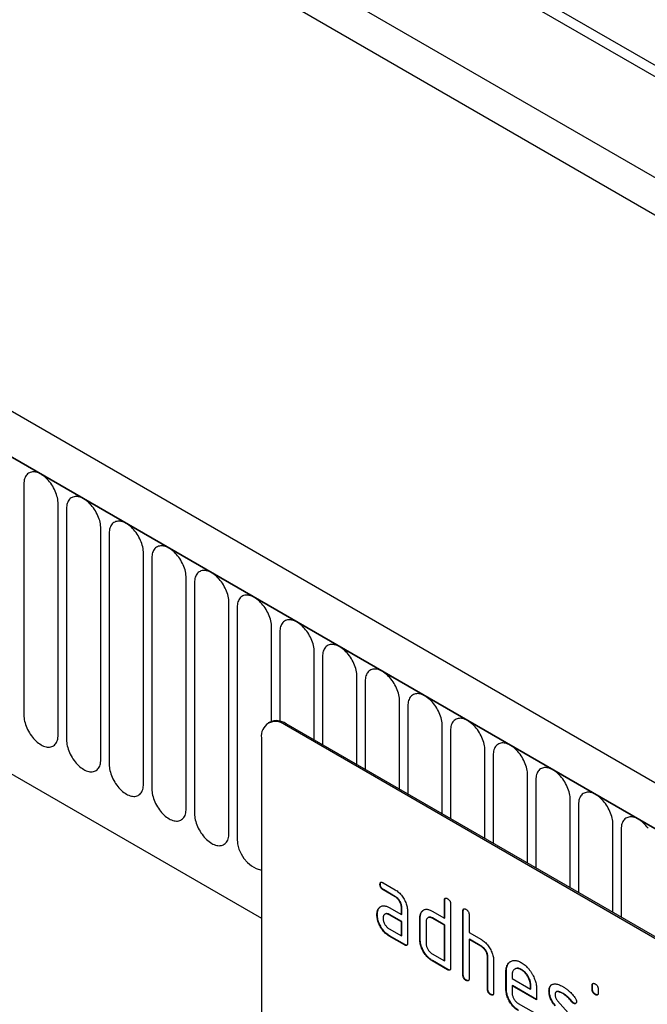
# Model space of a CAD drawing. Units: millimetres. Extents: x -1002 to 816, y 228 to 1531.
# Drawn here: x -417 to -360, y 397 to 488 of the extents above; entities that cross this region are included whole.
import ezdxf

# ---------------------------------------------------------------- set-up
doc = ezdxf.new("R2010")
doc.units = ezdxf.units.MM
doc.layers.add('132307', color=7, linetype='Continuous')

# ---------------------------------------------------------------- blocks, each defined once
blk = doc.blocks.new('1037902-M_004_ISO_view')
for p, q in [((434.898, -47.464), (-228.886, 335.73)), ((-250.643, 334.55), (456.464, -73.654)), ((434.898, -48.5), (-229.076, 334.804)), ((375.237, -79.002), (-330.455, 328.385)), ((373.026, -81.914), (-333.374, 325.882)), ((-333.02, 325.678), (372.672, -81.71)), ((434.743, -57.686), (-228.922, 325.44)), ((434.743, -57.686), (-228.922, 325.44)), ((-311.653, 284.213), (265.758, -49.12)), ((-311.653, 284.213), (265.758, -49.12)), ((243.903, -9.21), (243.903, -30.44)), ((247.06, -32.263), (247.06, -11.033)), ((247.827, -11.476), (247.827, -32.706)), ((250.984, -34.528), (250.984, -13.298)), ((251.752, -13.741), (251.752, -34.971)), ((254.908, -36.794), (254.908, -15.564)), ((255.676, -16.007), (255.676, -37.237)), ((258.833, -39.059), (258.833, -17.829)), ((259.601, -18.272), (259.601, -39.503)), ((262.757, -41.325), (262.757, -20.095)), ((263.525, -20.538), (263.525, -41.768)), ((266.682, -31.014), (266.682, -22.36)), ((267.45, -22.804), (267.45, -30.998)), ((270.606, -32.73), (270.606, -24.626)), ((271.374, -25.069), (271.374, -33.173)), ((274.531, -34.996), (274.531, -26.891)), ((275.299, -27.335), (275.299, -35.439)), ((278.455, -37.261), (278.455, -29.157)), ((279.223, -29.6), (279.223, -37.704)), ((266.52, -31.089), (266.379, -31.17)), ((268.02, -31.237), (267.879, -31.319)), ((332.933, -68.874), (267.879, -31.319)), ((333.074, -68.792), (268.02, -31.237)), ((282.38, -39.527), (282.38, -31.422)), ((265.758, -32.544), (265.758, -66.022)), ((283.147, -31.866), (283.147, -39.97)), ((286.304, -41.792), (286.304, -33.688)), ((287.072, -34.131), (287.072, -42.235)), ((290.228, -44.058), (290.228, -35.953)), ((290.996, -36.397), (290.996, -44.501)), ((294.153, -46.323), (294.153, -38.219)), ((294.921, -38.662), (294.921, -46.766)), ((298.077, -48.589), (298.077, -40.485)), ((298.845, -40.928), (298.845, -49.032)), ((276.692, -46.001), (276.657, -46.022)), ((276.939, -45.857), (278.064, -46.507)), ((276.974, -46.49), (276.939, -46.511)), ((278.064, -47.16), (276.939, -46.511)), ((278.099, -47.14), (276.974, -46.49)), ((278.099, -47.14), (278.064, -47.16)), ((282.622, -47.465), (282.587, -47.485)), ((282.587, -49.118), (282.587, -47.485)), ((282.622, -49.098), (282.622, -47.465)), ((283.152, -47.811), (283.152, -53.691)), ((276.412, -48.779), (276.377, -48.799)), ((276.561, -48.207), (276.526, -48.228)), ((277.137, -48.736), (277.102, -48.757)), ((277.502, -48.142), (278.627, -48.792)), ((277.537, -48.775), (277.502, -48.796)), ((278.627, -49.445), (277.502, -48.796)), ((278.662, -49.425), (277.537, -48.775)), ((278.662, -48.118), (278.627, -48.139)), ((278.627, -48.792), (278.627, -48.139)), ((278.662, -48.771), (278.627, -48.792)), ((278.662, -48.771), (278.662, -48.118)), ((279.193, -48.465), (279.193, -51.405)), ((280.51, -48.527), (280.474, -48.547)), ((281.455, -48.465), (282.587, -49.118)), ((284.319, -48.444), (284.284, -48.465)), ((284.284, -54.344), (284.284, -48.465)), ((284.319, -54.323), (284.319, -48.444)), ((284.849, -48.791), (284.849, -50.424)), ((278.662, -49.425), (278.627, -49.445)), ((278.627, -50.751), (278.627, -49.445)), ((278.662, -50.731), (278.662, -49.425)), ((280.359, -49.098), (280.324, -49.118)), ((280.324, -51.078), (280.324, -49.118)), ((280.359, -51.058), (280.359, -49.098)), ((280.89, -49.445), (280.89, -51.404)), ((281.089, -49.057), (281.053, -49.078)), ((281.491, -49.098), (281.455, -49.118)), ((282.587, -49.771), (281.455, -49.118)), ((282.622, -49.751), (281.491, -49.098)), ((282.622, -49.098), (282.587, -49.118)), ((282.622, -49.751), (282.587, -49.771)), ((282.587, -53.037), (282.587, -49.771)), ((282.622, -53.017), (282.622, -49.751)), ((277.502, -50.102), (278.627, -50.751)), ((284.849, -50.424), (285.981, -51.077)), ((277.537, -50.735), (277.502, -50.755)), ((278.91, -51.568), (277.502, -50.755)), ((278.945, -51.548), (277.537, -50.735)), ((278.662, -50.731), (278.627, -50.751)), ((278.945, -51.548), (278.91, -51.568)), ((280.359, -51.058), (280.324, -51.078)), ((284.885, -51.057), (284.849, -51.078)), ((284.849, -51.078), (284.849, -54.67)), ((285.981, -51.731), (284.849, -51.078)), ((286.016, -51.71), (284.885, -51.057)), ((281.455, -52.384), (282.587, -53.037)), ((286.016, -51.71), (285.981, -51.731)), ((281.491, -53.017), (281.455, -53.038)), ((282.87, -53.854), (281.455, -53.038)), ((282.905, -53.834), (281.491, -53.017)), ((282.622, -53.017), (282.587, -53.037)), ((286.582, -52.69), (286.547, -52.71)), ((286.547, -55.65), (286.547, -52.71)), ((286.582, -55.63), (286.582, -52.69)), ((287.112, -53.012), (287.112, -55.977)), ((282.905, -53.834), (282.87, -53.854)), ((288.279, -53.996), (288.244, -54.017)), ((288.244, -55.65), (288.244, -54.017)), ((288.279, -55.629), (288.279, -53.996)), ((289.093, -53.779), (289.057, -53.799)), ((289.688, -53.837), (289.653, -53.858)), ((284.319, -54.323), (284.284, -54.344)), ((284.602, -54.813), (284.567, -54.834)), ((288.809, -54.345), (288.809, -54.67)), ((288.809, -54.67), (290.497, -55.644)), ((286.582, -55.63), (286.547, -55.65)), ((286.865, -56.119), (286.829, -56.14)), ((288.279, -55.629), (288.244, -55.65)), ((288.845, -55.303), (288.809, -55.323)), ((288.809, -55.323), (288.809, -55.976)), ((291.059, -56.622), (288.809, -55.323)), ((291.059, -56.581), (288.845, -55.303)), ((290.533, -55.299), (290.497, -55.319)), ((290.497, -55.644), (290.497, -55.319)), ((290.533, -55.624), (290.497, -55.644)), ((290.533, -55.624), (290.533, -55.299)), ((291.059, -55.642), (291.059, -56.622)), ((292.236, -55.788), (292.201, -55.808)), ((292.897, -55.871), (292.862, -55.892)), ((293.498, -56.029), (293.462, -56.05)), ((296.199, -55.301), (296.163, -55.321)), ((296.163, -55.645), (296.163, -55.321)), ((296.199, -55.624), (296.163, -55.645)), ((296.199, -55.624), (296.199, -55.301)), ((296.481, -56.113), (296.446, -56.133)), ((296.729, -55.648), (296.729, -55.971)), ((289.372, -56.955), (290.778, -57.766)), ((292.993, -56.7), (294.451, -58.36)), ((294.354, -56.805), (294.318, -56.825)), ((294.486, -56.921), (294.451, -56.941))]:
    blk.add_line(p, q)
at = {"flags": 128}
for points in [[(247.06, -11.033), (247.055, -10.894), (247.042, -10.751), (247.02, -10.604), (246.989, -10.455), (246.95, -10.304), (246.903, -10.152), (246.848, -9.999), (246.785, -9.848), (246.715, -9.697), (246.638, -9.55), (246.555, -9.405), (246.465, -9.265), (246.37, -9.129), (246.27, -8.999), (246.166, -8.875), (246.058, -8.758), (245.947, -8.648), (245.832, -8.547), (245.717, -8.455), (245.599, -8.372), (245.481, -8.299), (245.363, -8.236), (245.246, -8.183), (245.13, -8.142), (245.016, -8.111), (244.905, -8.092), (244.796, -8.084), (244.692, -8.088), (244.592, -8.102), (244.497, -8.128), (244.408, -8.166), (244.324, -8.214), (244.247, -8.273), (244.177, -8.342), (244.114, -8.421), (244.059, -8.51), (244.012, -8.607), (243.973, -8.714), (243.943, -8.828), (243.921, -8.949), (243.907, -9.077), (243.903, -9.21)], [(250.984, -13.298), (250.98, -13.159), (250.966, -13.016), (250.944, -12.87), (250.914, -12.72), (250.875, -12.569), (250.828, -12.417), (250.773, -12.265), (250.71, -12.113), (250.64, -11.963), (250.563, -11.815), (250.479, -11.671), (250.39, -11.53), (250.295, -11.394), (250.195, -11.264), (250.091, -11.14), (249.982, -11.023), (249.871, -10.914), (249.757, -10.813), (249.641, -10.721), (249.524, -10.638), (249.406, -10.564), (249.288, -10.501), (249.17, -10.449), (249.055, -10.407), (248.941, -10.377), (248.829, -10.358), (248.721, -10.35), (248.617, -10.353), (248.517, -10.368), (248.422, -10.394), (248.332, -10.431), (248.249, -10.479), (248.172, -10.538), (248.102, -10.608), (248.039, -10.687), (247.984, -10.775), (247.937, -10.873), (247.898, -10.979), (247.867, -11.093), (247.845, -11.214), (247.832, -11.342), (247.827, -11.476)], [(254.908, -15.564), (254.904, -15.425), (254.891, -15.282), (254.869, -15.135), (254.838, -14.986), (254.799, -14.835), (254.752, -14.683), (254.697, -14.53), (254.634, -14.379), (254.564, -14.229), (254.487, -14.081), (254.404, -13.936), (254.314, -13.796), (254.219, -13.66), (254.119, -13.53), (254.015, -13.406), (253.907, -13.289), (253.795, -13.18), (253.681, -13.078), (253.565, -12.986), (253.448, -12.903), (253.33, -12.83), (253.212, -12.767), (253.095, -12.715), (252.979, -12.673), (252.865, -12.642), (252.754, -12.623), (252.645, -12.615), (252.541, -12.619), (252.441, -12.633), (252.346, -12.66), (252.257, -12.697), (252.173, -12.745), (252.096, -12.804), (252.026, -12.873), (251.963, -12.952), (251.908, -13.041), (251.861, -13.139), (251.822, -13.245), (251.791, -13.359), (251.77, -13.48), (251.756, -13.608), (251.752, -13.741)], [(258.833, -17.829), (258.829, -17.69), (258.815, -17.547), (258.793, -17.401), (258.763, -17.252), (258.724, -17.1), (258.677, -16.948), (258.621, -16.796), (258.559, -16.644), (258.489, -16.494), (258.412, -16.346), (258.328, -16.202), (258.239, -16.061), (258.144, -15.925), (258.044, -15.795), (257.939, -15.671), (257.831, -15.554), (257.72, -15.445), (257.606, -15.344), (257.49, -15.252), (257.373, -15.169), (257.255, -15.096), (257.137, -15.033), (257.019, -14.98), (256.903, -14.938), (256.789, -14.908), (256.678, -14.889), (256.57, -14.881), (256.465, -14.884), (256.366, -14.899), (256.271, -14.925), (256.181, -14.962), (256.098, -15.011), (256.021, -15.069), (255.951, -15.139), (255.888, -15.218), (255.833, -15.306), (255.785, -15.404), (255.746, -15.51), (255.716, -15.624), (255.694, -15.745), (255.681, -15.873), (255.676, -16.007)], [(262.757, -20.095), (262.753, -19.956), (262.74, -19.813), (262.718, -19.666), (262.687, -19.517), (262.648, -19.366), (262.601, -19.214), (262.546, -19.061), (262.483, -18.91), (262.413, -18.76), (262.336, -18.612), (262.253, -18.467), (262.163, -18.327), (262.068, -18.191), (261.968, -18.061), (261.864, -17.937), (261.756, -17.82), (261.644, -17.711), (261.53, -17.61), (261.414, -17.517), (261.297, -17.434), (261.179, -17.361), (261.061, -17.298), (260.944, -17.246), (260.828, -17.204), (260.714, -17.173), (260.602, -17.154), (260.494, -17.146), (260.39, -17.15), (260.29, -17.164), (260.195, -17.191), (260.106, -17.228), (260.022, -17.276), (259.945, -17.335), (259.875, -17.404), (259.812, -17.483), (259.757, -17.572), (259.71, -17.67), (259.671, -17.776), (259.64, -17.89), (259.618, -18.011), (259.605, -18.139), (259.601, -18.272)], [(266.682, -22.36), (266.677, -22.222), (266.664, -22.078), (266.642, -21.932), (266.612, -21.783), (266.573, -21.631), (266.525, -21.479), (266.47, -21.327), (266.408, -21.175), (266.337, -21.025), (266.26, -20.877), (266.177, -20.733), (266.088, -20.592), (265.993, -20.457), (265.893, -20.326), (265.788, -20.202), (265.68, -20.085), (265.569, -19.976), (265.455, -19.875), (265.339, -19.783), (265.221, -19.7), (265.104, -19.627), (264.986, -19.564), (264.868, -19.511), (264.752, -19.47), (264.638, -19.439), (264.527, -19.42), (264.419, -19.412), (264.314, -19.415), (264.214, -19.43), (264.119, -19.456), (264.03, -19.493), (263.947, -19.542), (263.87, -19.6), (263.799, -19.67), (263.737, -19.749), (263.682, -19.837), (263.634, -19.935), (263.595, -20.041), (263.565, -20.155), (263.543, -20.277), (263.53, -20.404), (263.525, -20.538)], [(270.606, -24.626), (270.602, -24.487), (270.589, -24.344), (270.567, -24.197), (270.536, -24.048), (270.497, -23.897), (270.45, -23.745), (270.395, -23.592), (270.332, -23.441), (270.262, -23.291), (270.185, -23.143), (270.101, -22.998), (270.012, -22.858), (269.917, -22.722), (269.817, -22.592), (269.713, -22.468), (269.605, -22.351), (269.493, -22.242), (269.379, -22.141), (269.263, -22.048), (269.146, -21.965), (269.028, -21.892), (268.91, -21.829), (268.793, -21.777), (268.677, -21.735), (268.563, -21.705), (268.451, -21.685), (268.343, -21.677), (268.239, -21.681), (268.139, -21.696), (268.044, -21.722), (267.954, -21.759), (267.871, -21.807), (267.794, -21.866), (267.724, -21.935), (267.661, -22.014), (267.606, -22.103), (267.559, -22.201), (267.52, -22.307), (267.489, -22.421), (267.467, -22.542), (267.454, -22.67), (267.45, -22.804)], [(274.531, -26.891), (274.526, -26.753), (274.513, -26.61), (274.491, -26.463), (274.461, -26.314), (274.422, -26.163), (274.374, -26.01), (274.319, -25.858), (274.256, -25.706), (274.186, -25.556), (274.109, -25.408), (274.026, -25.264), (273.936, -25.123), (273.841, -24.988), (273.742, -24.857), (273.637, -24.733), (273.529, -24.617), (273.418, -24.507), (273.304, -24.406), (273.188, -24.314), (273.07, -24.231), (272.952, -24.158), (272.834, -24.095), (272.717, -24.042), (272.601, -24.001), (272.487, -23.97), (272.376, -23.951), (272.268, -23.943), (272.163, -23.946), (272.063, -23.961), (271.968, -23.987), (271.879, -24.024), (271.795, -24.073), (271.718, -24.132), (271.648, -24.201), (271.586, -24.28), (271.53, -24.369), (271.483, -24.466), (271.444, -24.572), (271.414, -24.686), (271.392, -24.808), (271.379, -24.935), (271.374, -25.069)], [(278.455, -29.157), (278.451, -29.018), (278.437, -28.875), (278.416, -28.728), (278.385, -28.579), (278.346, -28.428), (278.299, -28.276), (278.244, -28.124), (278.181, -27.972), (278.111, -27.822), (278.034, -27.674), (277.95, -27.529), (277.861, -27.389), (277.766, -27.253), (277.666, -27.123), (277.562, -26.999), (277.453, -26.882), (277.342, -26.773), (277.228, -26.672), (277.112, -26.579), (276.995, -26.496), (276.877, -26.423), (276.759, -26.36), (276.642, -26.308), (276.526, -26.266), (276.412, -26.236), (276.3, -26.216), (276.192, -26.208), (276.088, -26.212), (275.988, -26.227), (275.893, -26.253), (275.803, -26.29), (275.72, -26.338), (275.643, -26.397), (275.573, -26.466), (275.51, -26.545), (275.455, -26.634), (275.408, -26.732), (275.369, -26.838), (275.338, -26.952), (275.316, -27.073), (275.303, -27.201), (275.299, -27.335)], [(282.38, -31.422), (282.375, -31.284), (282.362, -31.141), (282.34, -30.994), (282.309, -30.845), (282.27, -30.694), (282.223, -30.541), (282.168, -30.389), (282.105, -30.237), (282.035, -30.087), (281.958, -29.94), (281.875, -29.795), (281.785, -29.654), (281.69, -29.519), (281.59, -29.388), (281.486, -29.265), (281.378, -29.148), (281.266, -29.038), (281.152, -28.937), (281.037, -28.845), (280.919, -28.762), (280.801, -28.689), (280.683, -28.626), (280.566, -28.573), (280.45, -28.532), (280.336, -28.501), (280.225, -28.482), (280.116, -28.474), (280.012, -28.477), (279.912, -28.492), (279.817, -28.518), (279.728, -28.556), (279.644, -28.604), (279.567, -28.663), (279.497, -28.732), (279.434, -28.811), (279.379, -28.9), (279.332, -28.997), (279.293, -29.103), (279.263, -29.217), (279.241, -29.339), (279.227, -29.467), (279.223, -29.6)], [(243.903, -30.44), (243.907, -30.579), (243.921, -30.722), (243.943, -30.869), (243.973, -31.018), (244.012, -31.169), (244.059, -31.321), (244.114, -31.474), (244.177, -31.625), (244.247, -31.776), (244.324, -31.923), (244.408, -32.068), (244.497, -32.208), (244.592, -32.344), (244.692, -32.474), (244.796, -32.598), (244.905, -32.715), (245.016, -32.825), (245.13, -32.926), (245.246, -33.018), (245.363, -33.101), (245.481, -33.174), (245.599, -33.237), (245.717, -33.29), (245.832, -33.331), (245.947, -33.362), (246.058, -33.381), (246.166, -33.389), (246.27, -33.386), (246.37, -33.371), (246.465, -33.345), (246.555, -33.307), (246.638, -33.259), (246.715, -33.2), (246.785, -33.131), (246.848, -33.052), (246.903, -32.963), (246.95, -32.866), (246.989, -32.759), (247.02, -32.645), (247.042, -32.524), (247.055, -32.396), (247.06, -32.263)], [(286.304, -33.688), (286.3, -33.549), (286.286, -33.406), (286.264, -33.26), (286.234, -33.11), (286.195, -32.959), (286.148, -32.807), (286.093, -32.655), (286.03, -32.503), (285.96, -32.353), (285.883, -32.205), (285.799, -32.061), (285.71, -31.92), (285.615, -31.784), (285.515, -31.654), (285.411, -31.53), (285.302, -31.413), (285.191, -31.304), (285.077, -31.203), (284.961, -31.11), (284.844, -31.027), (284.726, -30.954), (284.608, -30.891), (284.49, -30.839), (284.375, -30.797), (284.261, -30.767), (284.149, -30.747), (284.041, -30.739), (283.937, -30.743), (283.837, -30.758), (283.742, -30.784), (283.652, -30.821), (283.569, -30.869), (283.492, -30.928), (283.422, -30.997), (283.359, -31.076), (283.304, -31.165), (283.257, -31.263), (283.218, -31.369), (283.187, -31.483), (283.165, -31.604), (283.152, -31.732), (283.147, -31.866)], [(247.827, -32.706), (247.832, -32.845), (247.845, -32.988), (247.867, -33.134), (247.898, -33.284), (247.937, -33.435), (247.984, -33.587), (248.039, -33.739), (248.102, -33.891), (248.172, -34.041), (248.249, -34.189), (248.332, -34.333), (248.422, -34.474), (248.517, -34.61), (248.617, -34.74), (248.721, -34.864), (248.829, -34.981), (248.941, -35.09), (249.055, -35.191), (249.17, -35.283), (249.288, -35.366), (249.406, -35.44), (249.524, -35.503), (249.641, -35.555), (249.757, -35.597), (249.871, -35.627), (249.982, -35.647), (250.091, -35.654), (250.195, -35.651), (250.295, -35.636), (250.39, -35.61), (250.479, -35.573), (250.563, -35.525), (250.64, -35.466), (250.71, -35.397), (250.773, -35.317), (250.828, -35.229), (250.875, -35.131), (250.914, -35.025), (250.944, -34.911), (250.966, -34.79), (250.98, -34.662), (250.984, -34.528)], [(290.228, -35.953), (290.224, -35.815), (290.211, -35.672), (290.189, -35.525), (290.158, -35.376), (290.119, -35.225), (290.072, -35.072), (290.017, -34.92), (289.954, -34.768), (289.884, -34.618), (289.807, -34.471), (289.724, -34.326), (289.634, -34.185), (289.539, -34.05), (289.439, -33.92), (289.335, -33.796), (289.227, -33.679), (289.115, -33.569), (289.001, -33.468), (288.885, -33.376), (288.768, -33.293), (288.65, -33.22), (288.532, -33.157), (288.415, -33.104), (288.299, -33.063), (288.185, -33.032), (288.074, -33.013), (287.965, -33.005), (287.861, -33.008), (287.761, -33.023), (287.666, -33.049), (287.577, -33.087), (287.493, -33.135), (287.416, -33.194), (287.346, -33.263), (287.283, -33.342), (287.228, -33.431), (287.181, -33.528), (287.142, -33.634), (287.111, -33.749), (287.089, -33.87), (287.076, -33.998), (287.072, -34.131)], [(251.752, -34.971), (251.756, -35.11), (251.77, -35.253), (251.791, -35.4), (251.822, -35.549), (251.861, -35.7), (251.908, -35.852), (251.963, -36.005), (252.026, -36.156), (252.096, -36.307), (252.173, -36.454), (252.257, -36.599), (252.346, -36.739), (252.441, -36.875), (252.541, -37.005), (252.645, -37.129), (252.754, -37.246), (252.865, -37.356), (252.979, -37.457), (253.095, -37.549), (253.212, -37.632), (253.33, -37.705), (253.448, -37.768), (253.565, -37.821), (253.681, -37.862), (253.795, -37.893), (253.907, -37.912), (254.015, -37.92), (254.119, -37.917), (254.219, -37.902), (254.314, -37.876), (254.404, -37.838), (254.487, -37.79), (254.564, -37.731), (254.634, -37.662), (254.697, -37.583), (254.752, -37.494), (254.799, -37.397), (254.838, -37.29), (254.869, -37.176), (254.891, -37.055), (254.904, -36.927), (254.908, -36.794)], [(294.153, -38.219), (294.148, -38.08), (294.135, -37.937), (294.113, -37.791), (294.083, -37.641), (294.044, -37.49), (293.997, -37.338), (293.941, -37.186), (293.879, -37.034), (293.809, -36.884), (293.732, -36.736), (293.648, -36.592), (293.559, -36.451), (293.464, -36.315), (293.364, -36.185), (293.259, -36.061), (293.151, -35.944), (293.04, -35.835), (292.926, -35.734), (292.81, -35.641), (292.693, -35.559), (292.575, -35.485), (292.457, -35.422), (292.339, -35.37), (292.223, -35.328), (292.109, -35.298), (291.998, -35.278), (291.89, -35.27), (291.785, -35.274), (291.686, -35.289), (291.591, -35.315), (291.501, -35.352), (291.418, -35.4), (291.341, -35.459), (291.271, -35.528), (291.208, -35.608), (291.153, -35.696), (291.105, -35.794), (291.066, -35.9), (291.036, -36.014), (291.014, -36.135), (291.001, -36.263), (290.996, -36.397)], [(255.676, -37.237), (255.681, -37.376), (255.694, -37.519), (255.716, -37.665), (255.746, -37.815), (255.785, -37.966), (255.833, -38.118), (255.888, -38.27), (255.951, -38.422), (256.021, -38.572), (256.098, -38.72), (256.181, -38.864), (256.271, -39.005), (256.366, -39.141), (256.465, -39.271), (256.57, -39.395), (256.678, -39.512), (256.789, -39.621), (256.903, -39.722), (257.019, -39.815), (257.137, -39.898), (257.255, -39.971), (257.373, -40.034), (257.49, -40.086), (257.606, -40.128), (257.72, -40.158), (257.831, -40.178), (257.939, -40.186), (258.044, -40.182), (258.144, -40.167), (258.239, -40.141), (258.328, -40.104), (258.412, -40.056), (258.489, -39.997), (258.559, -39.928), (258.621, -39.848), (258.677, -39.76), (258.724, -39.662), (258.763, -39.556), (258.793, -39.442), (258.815, -39.321), (258.829, -39.193), (258.833, -39.059)], [(298.077, -40.485), (298.073, -40.346), (298.06, -40.203), (298.038, -40.056), (298.007, -39.907), (297.968, -39.756), (297.921, -39.604), (297.866, -39.451), (297.803, -39.3), (297.733, -39.149), (297.656, -39.002), (297.573, -38.857), (297.483, -38.717), (297.388, -38.581), (297.288, -38.451), (297.184, -38.327), (297.076, -38.21), (296.964, -38.1), (296.85, -37.999), (296.734, -37.907), (296.617, -37.824), (296.499, -37.751), (296.381, -37.688), (296.264, -37.635), (296.148, -37.594), (296.034, -37.563), (295.922, -37.544), (295.814, -37.536), (295.71, -37.539), (295.61, -37.554), (295.515, -37.58), (295.426, -37.618), (295.342, -37.666), (295.265, -37.725), (295.195, -37.794), (295.132, -37.873), (295.077, -37.962), (295.03, -38.059), (294.991, -38.166), (294.96, -38.28), (294.938, -38.401), (294.925, -38.529), (294.921, -38.662)], [(259.601, -39.503), (259.605, -39.641), (259.618, -39.784), (259.64, -39.931), (259.671, -40.08), (259.71, -40.231), (259.757, -40.384), (259.812, -40.536), (259.875, -40.688), (259.945, -40.838), (260.022, -40.985), (260.106, -41.13), (260.195, -41.271), (260.29, -41.406), (260.39, -41.537), (260.494, -41.66), (260.602, -41.777), (260.714, -41.887), (260.828, -41.988), (260.944, -42.08), (261.061, -42.163), (261.179, -42.236), (261.297, -42.299), (261.414, -42.352), (261.53, -42.393), (261.644, -42.424), (261.756, -42.443), (261.864, -42.451), (261.968, -42.448), (262.068, -42.433), (262.163, -42.407), (262.253, -42.369), (262.336, -42.321), (262.413, -42.262), (262.483, -42.193), (262.546, -42.114), (262.601, -42.025), (262.648, -41.928), (262.687, -41.822), (262.718, -41.708), (262.74, -41.586), (262.753, -41.458), (262.757, -41.325)], [(301.313, -40.846), (301.213, -40.716), (301.108, -40.592), (301, -40.475), (300.889, -40.366), (300.775, -40.265), (300.659, -40.173), (300.541, -40.09), (300.423, -40.016), (300.306, -39.953), (300.188, -39.901), (300.072, -39.859), (299.958, -39.829), (299.847, -39.81), (299.739, -39.802), (299.634, -39.805), (299.534, -39.82), (299.439, -39.846), (299.35, -39.883), (299.267, -39.931), (299.19, -39.99), (299.119, -40.059), (299.057, -40.139), (299.001, -40.227), (298.954, -40.325), (298.915, -40.431), (298.885, -40.545), (298.863, -40.666), (298.85, -40.794), (298.845, -40.928)]]:
    blk.add_lwpolyline(points, dxfattribs=at)
for centre, radius, start, end in [((267.051, -32.334), 1.31, 50.79671, 189.21404), ((267.142, -32.464), 1.509, 54.38242, 114.30712), ((266.555, -41.792), 3.03, 179.54455, 254.73612)]:
    blk.add_arc(centre, radius, start, end)
for points, knots in [([(276.657, -46.022), (276.657, -45.997), (276.658, -45.948), (276.674, -45.885), (276.7, -45.832), (276.747, -45.803), (276.806, -45.802), (276.871, -45.82), (276.916, -45.845), (276.939, -45.857)], [0, 0, 0, 0, 0.140146, 0.280216, 0.419925, 0.560252, 0.706418, 0.853239, 1, 1, 1, 1]), ([(276.939, -46.511), (276.917, -46.497), (276.875, -46.47), (276.811, -46.419), (276.754, -46.352), (276.705, -46.272), (276.675, -46.185), (276.658, -46.1), (276.658, -46.048), (276.657, -46.022)], [0, 0, 0, 0, 0.140096, 0.280145, 0.420163, 0.559993, 0.706482, 0.853242, 1, 1, 1, 1]), ([(276.692, -46.001), (276.693, -45.976), (276.693, -45.927), (276.71, -45.866), (276.727, -45.821), (276.747, -45.81), (276.751, -45.808)], [0, 0, 0, 0, 0.3058124, 0.6114592, 0.9163193, 1, 1, 1, 1]), ([(276.974, -46.49), (276.953, -46.477), (276.91, -46.45), (276.847, -46.399), (276.789, -46.331), (276.741, -46.251), (276.711, -46.165), (276.694, -46.08), (276.693, -46.027), (276.692, -46.001)], [0, 0, 0, 0, 0.140096, 0.280145, 0.420163, 0.559993, 0.706482, 0.853242, 1, 1, 1, 1]), ([(278.064, -46.507), (278.119, -46.541), (278.23, -46.609), (278.393, -46.745), (278.549, -46.902), (278.695, -47.08), (278.825, -47.276), (278.938, -47.477), (279.033, -47.681), (279.107, -47.884), (279.156, -48.085), (279.188, -48.281), (279.191, -48.404), (279.193, -48.465)], [0, 0, 0, 0, 0.093349, 0.186668, 0.279953, 0.373309, 0.466655, 0.559978, 0.647953, 0.735998, 0.823993, 0.911975, 1, 1, 1, 1]), ([(276.526, -48.228), (276.555, -48.19), (276.612, -48.114), (276.722, -48.032), (276.849, -47.981), (276.983, -47.967), (277.116, -47.984), (277.242, -48.017), (277.371, -48.071), (277.458, -48.119), (277.502, -48.142)], [0, 0, 0, 0, 0.139998, 0.27999, 0.419973, 0.559894, 0.669936, 0.779974, 0.889961, 1, 1, 1, 1]), ([(278.627, -48.139), (278.625, -48.099), (278.622, -48.021), (278.599, -47.895), (278.556, -47.765), (278.498, -47.637), (278.428, -47.516), (278.347, -47.403), (278.258, -47.303), (278.162, -47.222), (278.096, -47.181), (278.064, -47.16)], [0, 0, 0, 0, 0.1120208, 0.2239747, 0.3359777, 0.4480101, 0.5599752, 0.6700251, 0.7800168, 0.8899729, 1, 1, 1, 1]), ([(278.662, -48.118), (278.661, -48.079), (278.658, -48), (278.635, -47.874), (278.592, -47.745), (278.534, -47.617), (278.463, -47.495), (278.382, -47.383), (278.293, -47.283), (278.197, -47.202), (278.132, -47.16), (278.099, -47.14)], [0, 0, 0, 0, 0.1120208, 0.2239747, 0.3359777, 0.4480101, 0.5599752, 0.6700251, 0.7800168, 0.8899729, 1, 1, 1, 1]), ([(282.587, -47.485), (282.588, -47.461), (282.59, -47.413), (282.603, -47.347), (282.632, -47.297), (282.677, -47.266), (282.737, -47.266), (282.802, -47.284), (282.847, -47.309), (282.87, -47.322)], [0, 0, 0, 0, 0.140104, 0.280153, 0.42014, 0.56001, 0.706478, 0.853243, 1, 1, 1, 1]), ([(282.622, -47.465), (282.623, -47.44), (282.625, -47.392), (282.639, -47.328), (282.658, -47.285), (282.678, -47.274), (282.682, -47.271)], [0, 0, 0, 0, 0.304506, 0.608892, 0.913143, 1, 1, 1, 1]), ([(282.87, -47.322), (282.891, -47.334), (282.934, -47.36), (282.997, -47.414), (283.056, -47.479), (283.104, -47.561), (283.134, -47.647), (283.151, -47.733), (283.152, -47.785), (283.152, -47.811)], [0, 0, 0, 0, 0.140146, 0.280224, 0.419912, 0.560288, 0.706381, 0.853225, 1, 1, 1, 1]), ([(276.377, -48.799), (276.378, -48.757), (276.38, -48.673), (276.395, -48.554), (276.424, -48.439), (276.464, -48.326), (276.505, -48.26), (276.526, -48.228)], [0, 0, 0, 0, 0.1868048, 0.3731662, 0.5601501, 0.7799433, 1, 1, 1, 1]), ([(277.502, -50.755), (277.447, -50.721), (277.336, -50.653), (277.172, -50.52), (277.017, -50.361), (276.872, -50.182), (276.741, -49.988), (276.63, -49.786), (276.534, -49.582), (276.464, -49.379), (276.411, -49.178), (276.382, -48.983), (276.378, -48.861), (276.377, -48.799)], [0, 0, 0, 0, 0.09333, 0.186681, 0.28002, 0.373316, 0.466631, 0.559976, 0.647969, 0.735969, 0.823963, 0.911991, 1, 1, 1, 1]), ([(276.412, -48.779), (276.413, -48.737), (276.415, -48.652), (276.43, -48.534), (276.459, -48.418), (276.499, -48.305), (276.541, -48.24), (276.561, -48.207)], [0, 0, 0, 0, 0.1868048, 0.3731662, 0.5601501, 0.7799433, 1, 1, 1, 1]), ([(277.537, -50.735), (277.482, -50.701), (277.371, -50.632), (277.208, -50.499), (277.052, -50.341), (276.907, -50.162), (276.776, -49.968), (276.665, -49.765), (276.569, -49.562), (276.499, -49.359), (276.447, -49.158), (276.417, -48.963), (276.414, -48.84), (276.412, -48.779)], [0, 0, 0, 0, 0.09333, 0.186681, 0.28002, 0.373316, 0.466631, 0.559976, 0.647969, 0.735969, 0.823963, 0.911991, 1, 1, 1, 1]), ([(276.561, -48.207), (276.59, -48.169), (276.642, -48.098), (276.711, -48.051), (276.742, -48.03)], [0, 0, 0, 0, 0.544622, 1, 1, 1, 1]), ([(277.502, -48.796), (277.469, -48.778), (277.402, -48.743), (277.305, -48.717), (277.216, -48.715), (277.135, -48.736), (277.065, -48.777), (277.008, -48.838), (276.967, -48.917), (276.943, -49.013), (276.94, -49.087), (276.939, -49.124)], [0, 0, 0, 0, 0.112032, 0.2239486, 0.3359983, 0.4479667, 0.5600341, 0.6699612, 0.7800762, 0.8899428, 1, 1, 1, 1]), ([(277.537, -48.775), (277.504, -48.758), (277.438, -48.723), (277.341, -48.696), (277.251, -48.696), (277.183, -48.71), (277.15, -48.732), (277.139, -48.739)], [0, 0, 0, 0, 0.223715, 0.447199, 0.670949, 0.894537, 1, 1, 1, 1]), ([(280.324, -49.118), (280.325, -49.076), (280.327, -48.991), (280.342, -48.873), (280.371, -48.758), (280.413, -48.646), (280.454, -48.58), (280.474, -48.547)], [0, 0, 0, 0, 0.186786, 0.373193, 0.560131, 0.779966, 1, 1, 1, 1]), ([(280.359, -49.098), (280.36, -49.056), (280.362, -48.971), (280.377, -48.852), (280.406, -48.737), (280.448, -48.625), (280.489, -48.56), (280.51, -48.527)], [0, 0, 0, 0, 0.186786, 0.373193, 0.560131, 0.779966, 1, 1, 1, 1]), ([(280.474, -48.547), (280.504, -48.51), (280.562, -48.435), (280.672, -48.352), (280.8, -48.301), (280.934, -48.288), (281.068, -48.305), (281.194, -48.339), (281.324, -48.394), (281.412, -48.441), (281.455, -48.465)], [0, 0, 0, 0, 0.140002, 0.279986, 0.419984, 0.55988, 0.669943, 0.779965, 0.889963, 1, 1, 1, 1]), ([(280.51, -48.527), (280.539, -48.489), (280.592, -48.419), (280.661, -48.371), (280.692, -48.35)], [0, 0, 0, 0, 0.544636, 1, 1, 1, 1]), ([(284.284, -48.465), (284.285, -48.441), (284.287, -48.392), (284.3, -48.327), (284.329, -48.276), (284.374, -48.246), (284.434, -48.246), (284.499, -48.264), (284.544, -48.289), (284.567, -48.301)], [0, 0, 0, 0, 0.140104, 0.280153, 0.42014, 0.56001, 0.706478, 0.853243, 1, 1, 1, 1]), ([(284.319, -48.444), (284.32, -48.42), (284.322, -48.372), (284.336, -48.307), (284.355, -48.265), (284.375, -48.254), (284.379, -48.251)], [0, 0, 0, 0, 0.304506, 0.608892, 0.913143, 1, 1, 1, 1]), ([(284.567, -48.301), (284.588, -48.314), (284.631, -48.34), (284.694, -48.394), (284.753, -48.459), (284.801, -48.54), (284.831, -48.627), (284.848, -48.713), (284.849, -48.765), (284.849, -48.791)], [0, 0, 0, 0, 0.140146, 0.280224, 0.419912, 0.560288, 0.706381, 0.853225, 1, 1, 1, 1]), ([(276.939, -49.124), (276.94, -49.163), (276.943, -49.241), (276.97, -49.368), (277.013, -49.496), (277.071, -49.623), (277.141, -49.745), (277.221, -49.857), (277.309, -49.957), (277.404, -50.041), (277.469, -50.082), (277.502, -50.102)], [0, 0, 0, 0, 0.112036, 0.223932, 0.336005, 0.447951, 0.560042, 0.669956, 0.78008, 0.889952, 1, 1, 1, 1]), ([(281.455, -49.118), (281.422, -49.101), (281.356, -49.065), (281.258, -49.039), (281.168, -49.036), (281.087, -49.057), (281.016, -49.098), (280.96, -49.159), (280.918, -49.238), (280.894, -49.334), (280.891, -49.408), (280.89, -49.445)], [0, 0, 0, 0, 0.112044, 0.223933, 0.336017, 0.447954, 0.560043, 0.66996, 0.780076, 0.889944, 1, 1, 1, 1]), ([(281.491, -49.098), (281.457, -49.08), (281.391, -49.045), (281.294, -49.018), (281.204, -49.017), (281.135, -49.031), (281.101, -49.053), (281.09, -49.06)], [0, 0, 0, 0, 0.223393, 0.446478, 0.66995, 0.893132, 1, 1, 1, 1]), ([(279.193, -51.405), (279.192, -51.429), (279.191, -51.478), (279.176, -51.542), (279.149, -51.594), (279.102, -51.622), (279.043, -51.624), (278.977, -51.603), (278.932, -51.58), (278.91, -51.568)], [0, 0, 0, 0, 0.140112, 0.280181, 0.420084, 0.559952, 0.706555, 0.853231, 1, 1, 1, 1]), ([(279.134, -51.597), (279.116, -51.6), (279.078, -51.605), (279.012, -51.582), (278.967, -51.559), (278.945, -51.548)], [0, 0, 0, 0, 0.323399, 0.661592, 1, 1, 1, 1]), ([(281.455, -53.038), (281.4, -53.003), (281.289, -52.935), (281.125, -52.801), (280.968, -52.644), (280.823, -52.464), (280.691, -52.27), (280.578, -52.068), (280.483, -51.863), (280.411, -51.66), (280.359, -51.458), (280.329, -51.262), (280.326, -51.139), (280.324, -51.078)], [0, 0, 0, 0, 0.0933343, 0.1866813, 0.280027, 0.3733137, 0.4666328, 0.5599822, 0.6480027, 0.7359613, 0.823962, 0.9119919, 1, 1, 1, 1]), ([(281.491, -53.017), (281.435, -52.983), (281.324, -52.914), (281.16, -52.781), (281.004, -52.623), (280.858, -52.444), (280.727, -52.249), (280.613, -52.047), (280.519, -51.843), (280.446, -51.639), (280.394, -51.438), (280.364, -51.242), (280.361, -51.119), (280.359, -51.058)], [0, 0, 0, 0, 0.0933343, 0.1866813, 0.280027, 0.3733137, 0.4666328, 0.5599822, 0.6480027, 0.7359613, 0.823962, 0.9119919, 1, 1, 1, 1]), ([(280.89, -51.404), (280.891, -51.444), (280.894, -51.522), (280.921, -51.649), (280.964, -51.778), (281.023, -51.905), (281.093, -52.026), (281.174, -52.139), (281.263, -52.239), (281.358, -52.323), (281.423, -52.364), (281.455, -52.384)], [0, 0, 0, 0, 0.112037, 0.223927, 0.336015, 0.447942, 0.560043, 0.669967, 0.780075, 0.889954, 1, 1, 1, 1]), ([(285.981, -51.077), (286.036, -51.111), (286.145, -51.179), (286.307, -51.312), (286.462, -51.467), (286.606, -51.643), (286.735, -51.836), (286.85, -52.034), (286.945, -52.235), (287.021, -52.436), (287.074, -52.635), (287.108, -52.83), (287.111, -52.952), (287.112, -53.012)], [0, 0, 0, 0, 0.0933356, 0.1866756, 0.2799766, 0.37332, 0.4666523, 0.5600009, 0.6480101, 0.7359931, 0.8239954, 0.9119835, 1, 1, 1, 1]), ([(286.547, -52.71), (286.545, -52.671), (286.542, -52.592), (286.519, -52.466), (286.476, -52.336), (286.417, -52.208), (286.346, -52.086), (286.265, -51.973), (286.175, -51.874), (286.079, -51.793), (286.014, -51.751), (285.981, -51.731)], [0, 0, 0, 0, 0.11202, 0.223973, 0.335977, 0.448, 0.559982, 0.67001, 0.780023, 0.889975, 1, 1, 1, 1]), ([(286.582, -52.69), (286.58, -52.651), (286.577, -52.572), (286.554, -52.445), (286.511, -52.316), (286.453, -52.188), (286.382, -52.066), (286.3, -51.953), (286.211, -51.853), (286.114, -51.772), (286.049, -51.731), (286.016, -51.71)], [0, 0, 0, 0, 0.11202, 0.223973, 0.335977, 0.448, 0.559982, 0.67001, 0.780023, 0.889975, 1, 1, 1, 1]), ([(288.244, -54.017), (288.245, -53.949), (288.248, -53.814), (288.281, -53.63), (288.334, -53.465), (288.411, -53.324), (288.507, -53.206), (288.622, -53.116), (288.748, -53.051), (288.881, -53.009), (289.022, -52.996), (289.172, -53.008), (289.329, -53.045), (289.49, -53.108), (289.598, -53.168), (289.653, -53.197)], [0, 0, 0, 0, 0.080005, 0.159993, 0.239999, 0.319987, 0.399976, 0.479974, 0.55998, 0.633317, 0.706649, 0.779989, 0.853318, 0.926659, 1, 1, 1, 1]), ([(288.279, -53.996), (288.281, -53.929), (288.284, -53.794), (288.316, -53.61), (288.369, -53.445), (288.446, -53.303), (288.543, -53.187), (288.627, -53.115), (288.681, -53.088), (288.692, -53.083)], [0, 0, 0, 0, 0.160047, 0.32006, 0.480109, 0.640122, 0.800137, 0.960169, 1, 1, 1, 1]), ([(289.653, -53.197), (289.712, -53.233), (289.831, -53.305), (290.006, -53.444), (290.177, -53.603), (290.338, -53.784), (290.489, -53.981), (290.623, -54.194), (290.743, -54.408), (290.842, -54.622), (290.924, -54.833), (290.986, -55.043), (291.03, -55.25), (291.055, -55.451), (291.058, -55.579), (291.059, -55.642)], [0, 0, 0, 0, 0.080005, 0.159994, 0.240004, 0.319993, 0.399966, 0.479973, 0.559977, 0.633318, 0.706635, 0.779994, 0.853307, 0.92666, 1, 1, 1, 1]), ([(283.152, -53.691), (283.152, -53.715), (283.151, -53.764), (283.136, -53.828), (283.109, -53.88), (283.062, -53.908), (283.003, -53.91), (282.937, -53.889), (282.892, -53.866), (282.87, -53.854)], [0, 0, 0, 0, 0.140112, 0.280181, 0.420084, 0.559952, 0.706555, 0.853231, 1, 1, 1, 1]), ([(283.094, -53.883), (283.075, -53.886), (283.038, -53.891), (282.972, -53.868), (282.927, -53.845), (282.905, -53.834)], [0, 0, 0, 0, 0.323399, 0.661592, 1, 1, 1, 1]), ([(289.653, -53.858), (289.603, -53.832), (289.504, -53.779), (289.36, -53.74), (289.225, -53.737), (289.104, -53.769), (289.007, -53.827), (288.931, -53.901), (288.876, -53.988), (288.835, -54.092), (288.815, -54.213), (288.811, -54.301), (288.809, -54.345)], [0, 0, 0, 0, 0.112018, 0.223888, 0.335962, 0.447851, 0.559938, 0.647904, 0.735934, 0.824076, 0.911916, 1, 1, 1, 1]), ([(289.688, -53.837), (289.639, -53.811), (289.54, -53.759), (289.395, -53.72), (289.261, -53.717), (289.16, -53.74), (289.11, -53.772), (289.095, -53.782)], [0, 0, 0, 0, 0.224348, 0.448397, 0.672855, 0.896944, 1, 1, 1, 1]), ([(290.497, -55.319), (290.496, -55.271), (290.492, -55.173), (290.468, -55.018), (290.422, -54.858), (290.36, -54.698), (290.282, -54.541), (290.195, -54.393), (290.099, -54.255), (289.995, -54.132), (289.885, -54.022), (289.769, -53.931), (289.692, -53.882), (289.653, -53.858)], [0, 0, 0, 0, 0.093386, 0.186546, 0.280003, 0.373308, 0.466611, 0.560029, 0.64797, 0.735985, 0.824122, 0.911926, 1, 1, 1, 1]), ([(290.533, -55.299), (290.531, -55.25), (290.527, -55.153), (290.503, -54.998), (290.458, -54.838), (290.395, -54.678), (290.317, -54.521), (290.23, -54.372), (290.134, -54.235), (290.03, -54.112), (289.92, -54.002), (289.805, -53.911), (289.727, -53.862), (289.688, -53.837)], [0, 0, 0, 0, 0.093386, 0.186546, 0.280003, 0.373308, 0.466611, 0.560029, 0.64797, 0.735985, 0.824122, 0.911926, 1, 1, 1, 1]), ([(284.567, -54.834), (284.545, -54.82), (284.503, -54.793), (284.439, -54.742), (284.381, -54.674), (284.333, -54.594), (284.302, -54.508), (284.287, -54.423), (284.285, -54.37), (284.284, -54.344)], [0, 0, 0, 0, 0.140099, 0.280141, 0.420341, 0.559666, 0.706626, 0.853219, 1, 1, 1, 1]), ([(284.602, -54.813), (284.581, -54.8), (284.538, -54.772), (284.475, -54.721), (284.417, -54.654), (284.369, -54.574), (284.337, -54.487), (284.322, -54.403), (284.32, -54.35), (284.319, -54.323)], [0, 0, 0, 0, 0.140099, 0.280141, 0.420341, 0.559666, 0.706626, 0.853219, 1, 1, 1, 1]), ([(284.849, -54.67), (284.849, -54.695), (284.848, -54.744), (284.833, -54.807), (284.806, -54.86), (284.759, -54.888), (284.7, -54.89), (284.634, -54.869), (284.589, -54.845), (284.567, -54.834)], [0, 0, 0, 0, 0.140112, 0.280181, 0.420084, 0.559952, 0.706555, 0.853231, 1, 1, 1, 1]), ([(284.791, -54.863), (284.772, -54.865), (284.735, -54.871), (284.669, -54.848), (284.624, -54.825), (284.602, -54.813)], [0, 0, 0, 0, 0.323399, 0.661592, 1, 1, 1, 1]), ([(292.201, -55.808), (292.202, -55.761), (292.205, -55.666), (292.228, -55.537), (292.266, -55.421), (292.324, -55.323), (292.401, -55.248), (292.494, -55.193), (292.565, -55.176), (292.601, -55.167)], [0, 0, 0, 0, 0.140021, 0.280026, 0.420083, 0.559937, 0.706698, 0.853314, 1, 1, 1, 1]), ([(292.236, -55.788), (292.237, -55.74), (292.24, -55.646), (292.263, -55.516), (292.302, -55.401), (292.36, -55.304), (292.422, -55.238), (292.469, -55.213), (292.484, -55.205)], [0, 0, 0, 0, 0.179878, 0.359735, 0.53966, 0.719324, 0.90786, 1, 1, 1, 1]), ([(292.601, -55.167), (292.649, -55.161), (292.745, -55.149), (292.903, -55.166), (293.076, -55.212), (293.263, -55.287), (293.396, -55.36), (293.462, -55.396)], [0, 0, 0, 0, 0.18679, 0.373138, 0.560195, 0.779923, 1, 1, 1, 1]), ([(296.163, -55.321), (296.164, -55.297), (296.166, -55.249), (296.179, -55.183), (296.209, -55.134), (296.253, -55.104), (296.313, -55.104), (296.379, -55.122), (296.424, -55.147), (296.446, -55.159)], [0, 0, 0, 0, 0.140096, 0.280145, 0.420163, 0.559993, 0.706482, 0.853242, 1, 1, 1, 1]), ([(296.199, -55.301), (296.2, -55.277), (296.202, -55.228), (296.215, -55.164), (296.235, -55.122), (296.254, -55.111), (296.259, -55.109)], [0, 0, 0, 0, 0.305129, 0.610159, 0.915119, 1, 1, 1, 1]), ([(296.446, -55.159), (296.467, -55.172), (296.51, -55.197), (296.573, -55.252), (296.632, -55.316), (296.68, -55.397), (296.711, -55.484), (296.727, -55.569), (296.728, -55.621), (296.729, -55.648)], [0, 0, 0, 0, 0.140146, 0.280216, 0.419925, 0.560252, 0.706418, 0.853239, 1, 1, 1, 1]), ([(286.829, -56.14), (286.808, -56.126), (286.765, -56.099), (286.702, -56.048), (286.644, -55.981), (286.596, -55.901), (286.564, -55.814), (286.55, -55.729), (286.548, -55.676), (286.547, -55.65)], [0, 0, 0, 0, 0.140099, 0.280141, 0.420341, 0.559666, 0.706626, 0.853219, 1, 1, 1, 1]), ([(286.865, -56.119), (286.843, -56.106), (286.801, -56.079), (286.737, -56.028), (286.68, -55.96), (286.631, -55.88), (286.6, -55.794), (286.585, -55.709), (286.583, -55.656), (286.582, -55.63)], [0, 0, 0, 0, 0.140099, 0.280141, 0.420341, 0.559666, 0.706626, 0.853219, 1, 1, 1, 1]), ([(287.112, -55.977), (287.112, -56.001), (287.111, -56.05), (287.096, -56.114), (287.068, -56.166), (287.022, -56.194), (286.963, -56.196), (286.897, -56.175), (286.852, -56.152), (286.829, -56.14)], [0, 0, 0, 0, 0.140112, 0.280181, 0.420084, 0.559952, 0.706555, 0.853231, 1, 1, 1, 1]), ([(287.054, -56.169), (287.035, -56.172), (286.998, -56.177), (286.932, -56.154), (286.887, -56.131), (286.865, -56.119)], [0, 0, 0, 0, 0.3233986, 0.6615916, 1, 1, 1, 1]), ([(289.372, -57.608), (289.317, -57.574), (289.206, -57.505), (289.042, -57.372), (288.886, -57.214), (288.741, -57.035), (288.61, -56.84), (288.497, -56.638), (288.402, -56.434), (288.33, -56.231), (288.278, -56.03), (288.249, -55.834), (288.245, -55.711), (288.244, -55.65)], [0, 0, 0, 0, 0.093329, 0.18668, 0.28003, 0.373314, 0.466632, 0.559982, 0.648003, 0.735962, 0.823962, 0.911992, 1, 1, 1, 1]), ([(289.408, -57.588), (289.352, -57.553), (289.241, -57.485), (289.078, -57.351), (288.922, -57.193), (288.777, -57.014), (288.645, -56.82), (288.532, -56.618), (288.438, -56.414), (288.366, -56.21), (288.314, -56.009), (288.284, -55.813), (288.281, -55.691), (288.279, -55.629)], [0, 0, 0, 0, 0.093329, 0.18668, 0.28003, 0.373314, 0.466632, 0.559982, 0.648003, 0.735962, 0.823962, 0.911992, 1, 1, 1, 1]), ([(288.809, -55.976), (288.811, -56.015), (288.814, -56.094), (288.84, -56.22), (288.884, -56.349), (288.942, -56.476), (289.011, -56.598), (289.091, -56.71), (289.18, -56.809), (289.275, -56.893), (289.34, -56.934), (289.372, -56.955)], [0, 0, 0, 0, 0.112036, 0.223932, 0.336005, 0.447951, 0.560042, 0.669956, 0.78008, 0.889952, 1, 1, 1, 1]), ([(292.767, -57.17), (292.72, -57.115), (292.627, -57.005), (292.501, -56.822), (292.392, -56.626), (292.312, -56.438), (292.257, -56.263), (292.223, -56.106), (292.205, -55.953), (292.202, -55.857), (292.201, -55.808)], [0, 0, 0, 0, 0.1400029, 0.2799988, 0.4199444, 0.5599169, 0.669915, 0.7799792, 0.889956, 1, 1, 1, 1]), ([(292.802, -57.15), (292.755, -57.095), (292.663, -56.984), (292.536, -56.801), (292.427, -56.606), (292.347, -56.417), (292.293, -56.243), (292.258, -56.085), (292.24, -55.933), (292.237, -55.836), (292.236, -55.788)], [0, 0, 0, 0, 0.1400029, 0.2799988, 0.4199444, 0.5599169, 0.669915, 0.7799792, 0.889956, 1, 1, 1, 1]), ([(293.462, -56.05), (293.424, -56.028), (293.347, -55.985), (293.233, -55.931), (293.12, -55.889), (293.022, -55.866), (292.941, -55.865), (292.878, -55.88), (292.825, -55.915), (292.787, -55.971), (292.767, -56.045), (292.764, -56.103), (292.763, -56.131)], [0, 0, 0, 0, 0.124995, 0.249879, 0.374914, 0.49983, 0.583194, 0.666608, 0.749913, 0.833375, 0.91658, 1, 1, 1, 1]), ([(293.498, -56.029), (293.459, -56.008), (293.383, -55.965), (293.268, -55.91), (293.155, -55.869), (293.057, -55.846), (292.977, -55.846), (292.926, -55.853), (292.904, -55.87), (292.899, -55.874)], [0, 0, 0, 0, 0.1804157, 0.3606719, 0.5411454, 0.721447, 0.8417729, 0.9621707, 1, 1, 1, 1]), ([(293.462, -55.396), (293.536, -55.441), (293.682, -55.529), (293.9, -55.693), (294.099, -55.865), (294.277, -56.041), (294.434, -56.216), (294.533, -56.342), (294.582, -56.405)], [0, 0, 0, 0, 0.1866848, 0.3733155, 0.5599496, 0.7066524, 0.8533173, 1, 1, 1, 1]), ([(294.318, -56.825), (294.269, -56.766), (294.171, -56.646), (294.017, -56.479), (293.846, -56.32), (293.66, -56.173), (293.528, -56.091), (293.462, -56.05)], [0, 0, 0, 0, 0.186727, 0.373249, 0.560093, 0.779983, 1, 1, 1, 1]), ([(294.354, -56.805), (294.305, -56.745), (294.206, -56.626), (294.052, -56.459), (293.882, -56.299), (293.696, -56.152), (293.564, -56.07), (293.498, -56.029)], [0, 0, 0, 0, 0.186727, 0.373249, 0.560093, 0.779983, 1, 1, 1, 1]), ([(296.446, -56.133), (296.425, -56.12), (296.382, -56.095), (296.319, -56.041), (296.26, -55.976), (296.213, -55.895), (296.181, -55.809), (296.167, -55.724), (296.164, -55.671), (296.163, -55.645)], [0, 0, 0, 0, 0.140112, 0.280177, 0.420096, 0.55992, 0.706591, 0.85323, 1, 1, 1, 1]), ([(296.481, -56.113), (296.46, -56.1), (296.417, -56.074), (296.355, -56.02), (296.296, -55.955), (296.249, -55.875), (296.216, -55.788), (296.202, -55.704), (296.2, -55.651), (296.199, -55.624)], [0, 0, 0, 0, 0.140112, 0.280177, 0.420096, 0.55992, 0.706591, 0.85323, 1, 1, 1, 1]), ([(296.729, -55.971), (296.728, -55.996), (296.728, -56.045), (296.712, -56.108), (296.685, -56.16), (296.639, -56.189), (296.579, -56.189), (296.513, -56.171), (296.468, -56.146), (296.446, -56.133)], [0, 0, 0, 0, 0.140124, 0.280212, 0.419929, 0.560269, 0.706388, 0.853224, 1, 1, 1, 1]), ([(296.67, -56.163), (296.652, -56.165), (296.614, -56.169), (296.549, -56.15), (296.504, -56.125), (296.481, -56.113)], [0, 0, 0, 0, 0.322768, 0.661453, 1, 1, 1, 1]), ([(292.763, -56.131), (292.764, -56.166), (292.767, -56.234), (292.789, -56.346), (292.834, -56.466), (292.902, -56.59), (292.962, -56.663), (292.993, -56.7)], [0, 0, 0, 0, 0.187202, 0.372886, 0.560502, 0.779748, 1, 1, 1, 1]), ([(294.451, -56.941), (294.438, -56.933), (294.412, -56.916), (294.366, -56.881), (294.337, -56.846), (294.318, -56.825)], [0, 0, 0, 0, 0.282051, 0.559813, 1, 1, 1, 1]), ([(294.486, -56.921), (294.473, -56.912), (294.448, -56.896), (294.402, -56.86), (294.372, -56.826), (294.354, -56.805)], [0, 0, 0, 0, 0.282051, 0.559813, 1, 1, 1, 1]), ([(294.731, -56.778), (294.73, -56.801), (294.728, -56.847), (294.708, -56.904), (294.673, -56.943), (294.63, -56.972), (294.577, -56.982), (294.516, -56.975), (294.473, -56.952), (294.451, -56.941)], [0, 0, 0, 0, 0.140033, 0.279968, 0.42002, 0.560155, 0.706569, 0.853426, 1, 1, 1, 1]), ([(294.66, -56.949), (294.644, -56.953), (294.611, -56.962), (294.551, -56.954), (294.508, -56.932), (294.486, -56.921)], [0, 0, 0, 0, 0.311708, 0.656186, 1, 1, 1, 1]), ([(294.582, -56.405), (294.606, -56.437), (294.652, -56.501), (294.701, -56.603), (294.727, -56.698), (294.73, -56.751), (294.731, -56.778)], [0, 0, 0, 0, 0.279995, 0.559939, 0.779782, 1, 1, 1, 1])]:
    blk.add_open_spline(points, degree=3, knots=knots)

msp = doc.modelspace()

# ---------------------------------------------------------------- block references
at = {"layer": '132307'}
msp.add_blockref('1037902-M_004_ISO_view', (-660.947, 454.334), dxfattribs=at)

doc.saveas('drawing.dxf')
